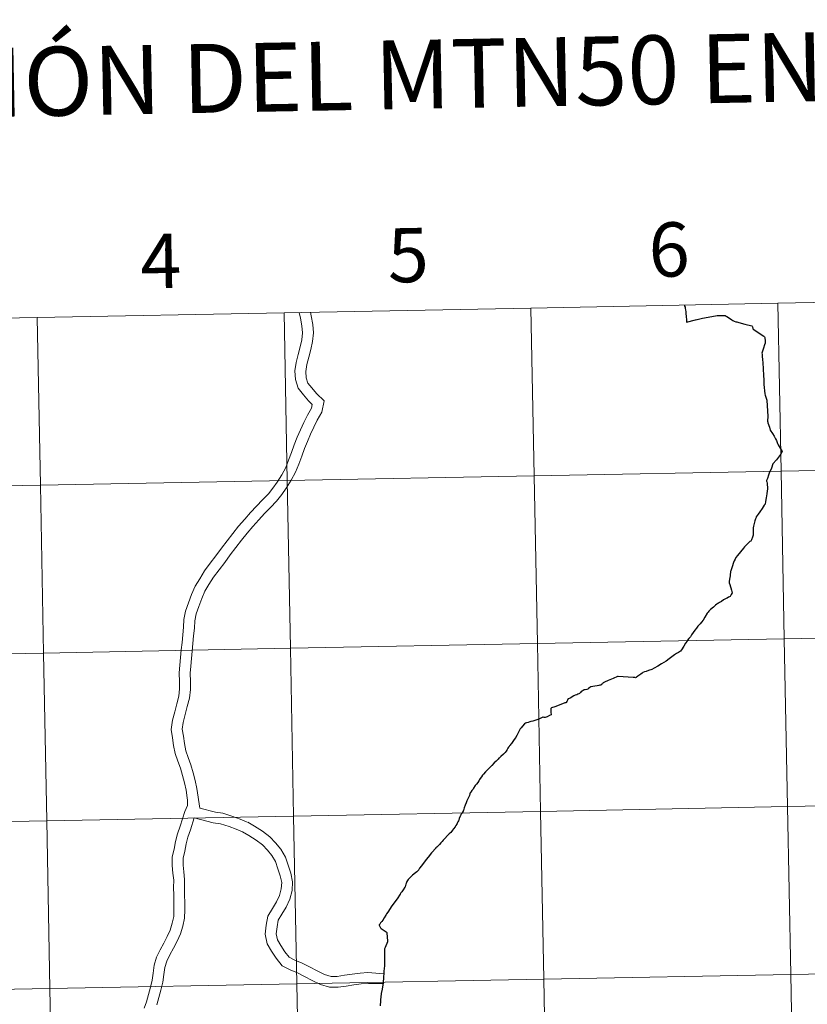
# Model space of a CAD drawing. Units: metres. Extents: x 631197 to 635708, y 4689943 to 4692998.
# Drawn here: x 632188 to 632319, y 4690115 to 4690279 of the extents above; entities that cross this region are included whole.
import ezdxf
from ezdxf.enums import TextEntityAlignment as Align

# ---------------------------------------------------------------- set-up
doc = ezdxf.new("R2010")
doc.units = ezdxf.units.M
doc.header["$MEASUREMENT"] = 0
doc.layers.add('Level 63', color=7, linetype='Continuous', lineweight=0)
doc.styles.add('Arial', font='ARIAL.TTF', dxfattribs={"height": 0.2})

msp = doc.modelspace()

# ---------------------------------------------------------------- linework, layer by layer
at = {"layer": 'Level 63', "linetype": 'Continuous', "lineweight": 0}
for points in [[(632355.23, 4690232.52), (632355.76, 4690204.66), (632314.78, 4690203.88), (632314.25, 4690231.74), (632355.23, 4690232.52)], [(632232.29, 4690230.17), (632232.82, 4690202.31), (632191.85, 4690201.53), (632191.31, 4690229.39), (632232.29, 4690230.17)], [(632273.27, 4690230.95), (632273.8, 4690203.1), (632232.82, 4690202.31), (632232.29, 4690230.17), (632273.27, 4690230.95)], [(632314.25, 4690231.74), (632314.78, 4690203.88), (632273.8, 4690203.1), (632273.27, 4690230.95), (632314.25, 4690231.74)], [(632191.31, 4690229.39), (632191.85, 4690201.53), (632150.87, 4690200.75), (632150.33, 4690228.6), (632191.31, 4690229.39)], [(632355.76, 4690204.66), (632356.29, 4690176.8), (632315.31, 4690176.02), (632314.78, 4690203.88), (632355.76, 4690204.66)], [(632273.8, 4690203.1), (632274.33, 4690175.24), (632233.36, 4690174.45), (632232.82, 4690202.31), (632273.8, 4690203.1)], [(632314.78, 4690203.88), (632315.31, 4690176.02), (632274.33, 4690175.24), (632273.8, 4690203.1), (632314.78, 4690203.88)], [(632191.85, 4690201.53), (632192.38, 4690173.67), (632151.4, 4690172.89), (632150.87, 4690200.75), (632191.85, 4690201.53)], [(632232.82, 4690202.31), (632233.36, 4690174.45), (632192.38, 4690173.67), (632191.85, 4690201.53), (632232.82, 4690202.31)], [(632356.29, 4690176.8), (632356.82, 4690148.94), (632315.85, 4690148.16), (632315.31, 4690176.02), (632356.29, 4690176.8)], [(632274.33, 4690175.24), (632274.87, 4690147.38), (632233.89, 4690146.59), (632233.36, 4690174.45), (632274.33, 4690175.24)], [(632315.31, 4690176.02), (632315.85, 4690148.16), (632274.87, 4690147.38), (632274.33, 4690175.24), (632315.31, 4690176.02)], [(632192.38, 4690173.67), (632192.91, 4690145.81), (632151.93, 4690145.03), (632151.4, 4690172.89), (632192.38, 4690173.67)], [(632233.36, 4690174.45), (632233.89, 4690146.59), (632192.91, 4690145.81), (632192.38, 4690173.67), (632233.36, 4690174.45)], [(632356.82, 4690148.94), (632357.36, 4690121.08), (632316.38, 4690120.3), (632315.85, 4690148.16), (632356.82, 4690148.94)], [(632274.87, 4690147.38), (632275.4, 4690119.52), (632234.42, 4690118.74), (632233.89, 4690146.59), (632274.87, 4690147.38)], [(632315.85, 4690148.16), (632316.38, 4690120.3), (632275.4, 4690119.52), (632274.87, 4690147.38), (632315.85, 4690148.16)], [(632192.91, 4690145.81), (632193.44, 4690117.95), (632152.46, 4690117.17), (632151.93, 4690145.03), (632192.91, 4690145.81)], [(632233.89, 4690146.59), (632234.42, 4690118.74), (632193.44, 4690117.95), (632192.91, 4690145.81), (632233.89, 4690146.59)], [(632357.36, 4690121.08), (632357.89, 4690093.22), (632316.91, 4690092.44), (632316.38, 4690120.3), (632357.36, 4690121.08)], [(632275.4, 4690119.52), (632275.93, 4690091.66), (632234.95, 4690090.88), (632234.42, 4690118.74), (632275.4, 4690119.52)], [(632316.38, 4690120.3), (632316.91, 4690092.44), (632275.93, 4690091.66), (632275.4, 4690119.52), (632316.38, 4690120.3)], [(632193.44, 4690117.95), (632193.97, 4690090.09), (632153, 4690089.31), (632152.46, 4690117.17), (632193.44, 4690117.95)], [(632234.42, 4690118.74), (632234.95, 4690090.88), (632193.97, 4690090.09), (632193.44, 4690117.95), (632234.42, 4690118.74)]]:
    msp.add_lwpolyline(points, close=True, dxfattribs=at)
for points in [[(632234.81, 4690230.22), (632235.02, 4690229.28), (632235.27, 4690227.99), (632235.35, 4690226.84), (632235.25, 4690225.69), (632234.97, 4690224.5), (632234.66, 4690223.24), (632234.31, 4690221.93), (632234.11, 4690220.52), (632234.19, 4690219.08), (632234.62, 4690217.65), (632235.5, 4690216.54), (632236.36, 4690215.54), (632236.96, 4690214.94), (632236.84, 4690214.3), (632236.17, 4690213.19), (632235.59, 4690211.94), (632235.04, 4690210.74), (632234.49, 4690209.51), (632234, 4690208.26), (632233.53, 4690206.96), (632233.06, 4690205.71), (632232.57, 4690204.5), (632231.9, 4690203.28), (632231.13, 4690202.05), (632230.46, 4690201.07), (632229.69, 4690200.11), (632228.72, 4690199.12), (632227.71, 4690198.08), (632226.74, 4690196.98), (632225.77, 4690195.88), (632224.76, 4690194.73), (632223.79, 4690193.51), (632222.86, 4690192.28), (632221.94, 4690191.06), (632221, 4690189.81), (632220.06, 4690188.57), (632219.1, 4690187.29), (632218.3, 4690186.01), (632217.55, 4690184.78), (632216.96, 4690183.38), (632216.45, 4690182.02), (632215.96, 4690180.63), (632215.69, 4690179.25), (632215.61, 4690177.96), (632215.49, 4690176.71), (632215.36, 4690175.44), (632215.24, 4690174.18), (632215.12, 4690172.91), (632214.99, 4690171.64), (632214.91, 4690170.37), (632214.96, 4690168.91), (632214.96, 4690167.7), (632214.83, 4690166.51), (632214.48, 4690165.23), (632214.15, 4690163.88), (632213.8, 4690162.5), (632213.57, 4690160.98), (632213.8, 4690159.61), (632213.96, 4690158.33), (632214.25, 4690156.99), (632214.66, 4690155.7), (632215.13, 4690154.54), (632215.44, 4690153.32), (632215.8, 4690152.09), (632216.03, 4690150.88), (632216.23, 4690149.64), (632216.29, 4690149.2)], [(632234.81, 4690230.22), (632235.02, 4690229.28), (632235.27, 4690227.99), (632235.35, 4690226.84), (632235.25, 4690225.69), (632234.97, 4690224.5), (632234.66, 4690223.24), (632234.31, 4690221.93), (632234.11, 4690220.52), (632234.19, 4690219.08), (632234.62, 4690217.65), (632235.5, 4690216.54), (632236.36, 4690215.54), (632236.96, 4690214.94), (632236.84, 4690214.3), (632236.17, 4690213.19), (632235.59, 4690211.94), (632235.04, 4690210.74), (632234.49, 4690209.51), (632234, 4690208.26), (632233.53, 4690206.96), (632233.06, 4690205.71), (632232.57, 4690204.5), (632231.9, 4690203.28), (632231.13, 4690202.05), (632230.46, 4690201.07), (632229.69, 4690200.11), (632228.72, 4690199.12), (632227.71, 4690198.08), (632226.74, 4690196.98), (632225.77, 4690195.88), (632224.76, 4690194.73), (632223.79, 4690193.51), (632222.86, 4690192.28), (632221.94, 4690191.06), (632221, 4690189.81), (632220.06, 4690188.57), (632219.1, 4690187.29), (632218.3, 4690186.01), (632217.55, 4690184.78), (632216.96, 4690183.38), (632216.45, 4690182.02), (632215.96, 4690180.63), (632215.69, 4690179.25), (632215.61, 4690177.96), (632215.49, 4690176.71), (632215.36, 4690175.44), (632215.24, 4690174.18), (632215.12, 4690172.91), (632214.99, 4690171.64), (632214.91, 4690170.37), (632214.96, 4690168.91), (632214.96, 4690167.7), (632214.83, 4690166.51), (632214.48, 4690165.23), (632214.15, 4690163.88), (632213.8, 4690162.5), (632213.57, 4690160.98), (632213.8, 4690159.61), (632213.96, 4690158.33), (632214.25, 4690156.99), (632214.66, 4690155.7), (632215.13, 4690154.54), (632215.44, 4690153.32), (632215.8, 4690152.09), (632216.03, 4690150.88), (632216.23, 4690149.64), (632216.29, 4690149.2)], [(632236.66, 4690230.26), (632236.8, 4690229.64), (632237.07, 4690228.22), (632237.17, 4690226.82), (632237.04, 4690225.41), (632236.74, 4690224.07), (632236.41, 4690222.79), (632236.09, 4690221.57), (632235.93, 4690220.44), (632235.98, 4690219.39), (632236.25, 4690218.5), (632236.89, 4690217.7), (632237.68, 4690216.78), (632238.93, 4690215.55), (632238.56, 4690213.64), (632237.77, 4690212.34), (632237.24, 4690211.18), (632236.69, 4690209.99), (632236.16, 4690208.81), (632235.69, 4690207.62), (632235.23, 4690206.34), (632234.75, 4690205.05), (632234.21, 4690203.72), (632233.47, 4690202.37), (632232.65, 4690201.05), (632231.92, 4690199.99), (632231.04, 4690198.91), (632230.02, 4690197.85), (632229.04, 4690196.84), (632228.1, 4690195.78), (632227.13, 4690194.69), (632226.15, 4690193.57), (632225.22, 4690192.4), (632224.31, 4690191.19), (632223.38, 4690189.97), (632222.45, 4690188.72), (632221.51, 4690187.48), (632220.6, 4690186.26), (632219.84, 4690185.05), (632219.16, 4690183.95), (632218.64, 4690182.7), (632218.15, 4690181.41), (632217.72, 4690180.15), (632217.49, 4690179.02), (632217.41, 4690177.81), (632217.29, 4690176.53), (632217.17, 4690175.27), (632217.05, 4690174), (632216.92, 4690172.74), (632216.8, 4690171.49), (632216.72, 4690170.34), (632216.77, 4690168.94), (632216.77, 4690167.6), (632216.61, 4690166.17), (632216.23, 4690164.77), (632215.9, 4690163.45), (632215.58, 4690162.15), (632215.41, 4690161), (632215.6, 4690159.88), (632215.75, 4690158.63), (632216.01, 4690157.45), (632216.37, 4690156.31), (632216.85, 4690155.11), (632217.19, 4690153.8), (632217.57, 4690152.52), (632217.82, 4690151.19), (632218.34, 4690147.92)], [(632236.66, 4690230.26), (632236.8, 4690229.64), (632237.07, 4690228.22), (632237.17, 4690226.82), (632237.04, 4690225.41), (632236.74, 4690224.07), (632236.41, 4690222.79), (632236.09, 4690221.57), (632235.93, 4690220.44), (632235.98, 4690219.39), (632236.25, 4690218.5), (632236.89, 4690217.7), (632237.68, 4690216.78), (632238.93, 4690215.55), (632238.56, 4690213.64), (632237.77, 4690212.34), (632237.24, 4690211.18), (632236.69, 4690209.99), (632236.16, 4690208.81), (632235.69, 4690207.62), (632235.23, 4690206.34), (632234.75, 4690205.05), (632234.21, 4690203.72), (632233.47, 4690202.37), (632232.65, 4690201.05), (632231.92, 4690199.99), (632231.04, 4690198.91), (632230.02, 4690197.85), (632229.04, 4690196.84), (632228.1, 4690195.78), (632227.13, 4690194.69), (632226.15, 4690193.57), (632225.22, 4690192.4), (632224.31, 4690191.19), (632223.38, 4690189.97), (632222.45, 4690188.72), (632221.51, 4690187.48), (632220.6, 4690186.26), (632219.84, 4690185.05), (632219.16, 4690183.95), (632218.64, 4690182.7), (632218.15, 4690181.41), (632217.72, 4690180.15), (632217.49, 4690179.02), (632217.41, 4690177.81), (632217.29, 4690176.53), (632217.17, 4690175.27), (632217.05, 4690174), (632216.92, 4690172.74), (632216.8, 4690171.49), (632216.72, 4690170.34), (632216.77, 4690168.94), (632216.77, 4690167.6), (632216.61, 4690166.17), (632216.23, 4690164.77), (632215.9, 4690163.45), (632215.58, 4690162.15), (632215.41, 4690161), (632215.6, 4690159.88), (632215.75, 4690158.63), (632216.01, 4690157.45), (632216.37, 4690156.31), (632216.85, 4690155.11), (632217.19, 4690153.8), (632217.57, 4690152.52), (632217.82, 4690151.19), (632218.34, 4690147.92)], [(632298.78, 4690231.44), (632298.78, 4690231.27), (632298.84, 4690231.09), (632298.88, 4690230.89), (632298.91, 4690230.67), (632298.95, 4690230.34), (632298.98, 4690230.03), (632299.03, 4690229.54), (632299.08, 4690228.99), (632299.1, 4690228.59), (632300.56, 4690228.98), (632300.78, 4690229.04), (632300.83, 4690229.04)], [(632283.05, 4690167.92), (632282.84, 4690167.76), (632282.7, 4690167.69), (632282.53, 4690167.63), (632282.29, 4690167.57), (632282.12, 4690167.53), (632281.95, 4690167.46), (632281.76, 4690167.35), (632281.6, 4690167.26), (632281.49, 4690167.13), (632281.32, 4690166.96), (632281.19, 4690166.87), (632281.07, 4690166.82), (632280.87, 4690166.74), (632280.62, 4690166.66), (632280.39, 4690166.56), (632279.76, 4690166.2), (632279.52, 4690166.08), (632279.45, 4690166.04), (632279.41, 4690166.01), (632279.37, 4690165.96), (632279.33, 4690165.9), (632279.31, 4690165.83), (632279.21, 4690165.6), (632279.12, 4690165.46), (632279.05, 4690165.42), (632278.91, 4690165.38), (632278.53, 4690165.22), (632277.23, 4690164.75), (632276.69, 4690164.55), (632276.63, 4690164.52), (632276.58, 4690164.44), (632276.58, 4690164.38), (632276.58, 4690164.3), (632276.59, 4690164.16), (632276.59, 4690163.87), (632276.63, 4690163.4), (632276.33, 4690163.28), (632275.97, 4690163.08), (632275.63, 4690162.95), (632275.47, 4690162.97), (632275.29, 4690163.01)], [(632275.29, 4690163.01), (632275.23, 4690163.02), (632275.15, 4690162.99), (632274.82, 4690162.82), (632274.43, 4690162.64), (632274.06, 4690162.5), (632273.59, 4690162.38), (632273.23, 4690162.3), (632273.09, 4690162.27), (632272.82, 4690162.16), (632272.55, 4690162.08), (632272.34, 4690162.04), (632272.22, 4690161.91), (632271.86, 4690161.52), (632271.63, 4690161.26), (632271.49, 4690161.06), (632271.37, 4690160.87), (632271.13, 4690160.41), (632270.93, 4690159.99), (632270.69, 4690159.56), (632270.51, 4690159.31), (632270.27, 4690158.96), (632270.04, 4690158.64), (632269.94, 4690158.53), (632269.81, 4690158.38), (632269.69, 4690158.25), (632269.63, 4690158.14), (632269.56, 4690158.05), (632269.45, 4690157.85), (632269.29, 4690157.56), (632269.18, 4690157.35), (632269, 4690157.17), (632268.71, 4690156.9), (632268.25, 4690156.48), (632268.03, 4690156.27), (632267.94, 4690156.2), (632267.82, 4690156.05), (632267.67, 4690155.89), (632267.48, 4690155.69), (632267.16, 4690155.41), (632266.78, 4690155.02), (632266.57, 4690154.79), (632266.46, 4690154.66), (632266.3, 4690154.52), (632266.06, 4690154.3), (632265.7, 4690153.92), (632265.39, 4690153.58), (632265.24, 4690153.38), (632265.05, 4690153.13), (632264.84, 4690152.83), (632264.74, 4690152.69), (632264.61, 4690152.43), (632264.46, 4690152.18), (632264.23, 4690151.9), (632264.01, 4690151.65), (632263.75, 4690151.24), (632263.61, 4690151.02), (632263.48, 4690150.82), (632263.27, 4690150.56), (632263.21, 4690150.45), (632263.15, 4690150.28), (632263.06, 4690150.02), (632263, 4690149.88), (632262.9, 4690149.67), (632262.64, 4690149.1), (632262.51, 4690148.79), (632262.33, 4690148.41), (632262.29, 4690148.26), (632262.25, 4690148.11), (632262.2, 4690147.94), (632262.15, 4690147.75), (632262.15, 4690147.7), (632262.09, 4690147.56), (632262.03, 4690147.42), (632261.91, 4690147.23), (632261.79, 4690147.01), (632261.66, 4690146.83), (632261.56, 4690146.66), (632261.5, 4690146.56), (632261.38, 4690146.19), (632261.29, 4690145.94), (632261.24, 4690145.81), (632261.15, 4690145.62), (632261.05, 4690145.42), (632260.96, 4690145.26), (632260.83, 4690145.05), (632260.67, 4690144.79), (632260.42, 4690144.48), (632260.24, 4690144.23), (632260.12, 4690144.08), (632259.97, 4690143.89), (632259.72, 4690143.65), (632258.71, 4690142.58), (632258.53, 4690142.36), (632258.32, 4690142.14), (632258.07, 4690141.86), (632257.63, 4690141.46), (632257.49, 4690141.31), (632257.46, 4690141.25), (632256.84, 4690140.57), (632256.74, 4690140.48)], [(632216.27, 4690149.4), (632216.29, 4690148.36), (632215.85, 4690147.35), (632215.44, 4690146.13), (632215.07, 4690144.9), (632214.61, 4690143.64), (632214.27, 4690142.35), (632214.05, 4690141.12), (632213.75, 4690139.83), (632213.71, 4690138.39), (632213.85, 4690137.12), (632213.98, 4690135.95), (632213.96, 4690134.71), (632213.99, 4690133.46), (632214.01, 4690132.23), (632214.02, 4690131.02), (632213.99, 4690129.9), (632213.73, 4690128.79), (632213.39, 4690127.67), (632212.92, 4690126.62), (632212.33, 4690125.51), (632211.73, 4690124.36), (632211.15, 4690123.16), (632210.75, 4690121.82), (632210.58, 4690120.52), (632210.41, 4690119.34), (632210.11, 4690118.16), (632209.79, 4690116.96), (632209.46, 4690115.77), (632209.09, 4690114.7)], [(632216.27, 4690149.4), (632216.29, 4690148.36), (632215.85, 4690147.35), (632215.44, 4690146.13), (632215.07, 4690144.9), (632214.61, 4690143.64), (632214.27, 4690142.35), (632214.05, 4690141.12), (632213.75, 4690139.83), (632213.71, 4690138.39), (632213.85, 4690137.12), (632213.98, 4690135.95), (632213.96, 4690134.71), (632213.99, 4690133.46), (632214.01, 4690132.23), (632214.02, 4690131.02), (632213.99, 4690129.9), (632213.73, 4690128.79), (632213.39, 4690127.67), (632212.92, 4690126.62), (632212.33, 4690125.51), (632211.73, 4690124.36), (632211.15, 4690123.16), (632210.75, 4690121.82), (632210.58, 4690120.52), (632210.41, 4690119.34), (632210.11, 4690118.16), (632209.79, 4690116.96), (632209.46, 4690115.77), (632209.09, 4690114.7)], [(632218.34, 4690147.92), (632220.92, 4690147.27), (632222.16, 4690147.06), (632223.79, 4690146.55), (632225.01, 4690146.1), (632226.2, 4690145.61)], [(632218.34, 4690147.92), (632220.92, 4690147.27), (632222.16, 4690147.06), (632223.79, 4690146.55), (632225.01, 4690146.1), (632226.2, 4690145.61)], [(632217.39, 4690146.29), (632216.79, 4690144.32), (632216.34, 4690143.1), (632216.05, 4690141.96), (632215.83, 4690140.75), (632215.55, 4690139.6), (632215.53, 4690138.47), (632215.66, 4690137.31), (632215.79, 4690136.04), (632215.78, 4690134.72), (632215.8, 4690133.49), (632215.82, 4690132.26), (632215.84, 4690131.01), (632215.8, 4690129.67), (632215.48, 4690128.31), (632215.09, 4690127.03), (632214.55, 4690125.82), (632213.94, 4690124.66), (632213.35, 4690123.54), (632212.85, 4690122.5), (632212.53, 4690121.43), (632212.37, 4690120.28), (632212.19, 4690119), (632211.87, 4690117.7), (632211.53, 4690116.48), (632211.2, 4690115.23)], [(632217.39, 4690146.29), (632216.79, 4690144.32), (632216.34, 4690143.1), (632216.05, 4690141.96), (632215.83, 4690140.75), (632215.55, 4690139.6), (632215.53, 4690138.47), (632215.66, 4690137.31), (632215.79, 4690136.04), (632215.78, 4690134.72), (632215.8, 4690133.49), (632215.82, 4690132.26), (632215.84, 4690131.01), (632215.8, 4690129.67), (632215.48, 4690128.31), (632215.09, 4690127.03), (632214.55, 4690125.82), (632213.94, 4690124.66), (632213.35, 4690123.54), (632212.85, 4690122.5), (632212.53, 4690121.43), (632212.37, 4690120.28), (632212.19, 4690119), (632211.87, 4690117.7), (632211.53, 4690116.48), (632211.2, 4690115.23)], [(632217.39, 4690146.29), (632220.55, 4690145.5), (632221.73, 4690145.29), (632223.21, 4690144.84), (632224.35, 4690144.42), (632225.5, 4690143.94)], [(632217.39, 4690146.29), (632220.55, 4690145.5), (632221.73, 4690145.29), (632223.21, 4690144.84), (632224.35, 4690144.42), (632225.5, 4690143.94)], [(632226.3, 4690145.56), (632227.38, 4690144.94), (632228.71, 4690144.1), (632229.93, 4690143.16), (632230.89, 4690142.14), (632231.78, 4690141.1), (632232.54, 4690139.76), (632232.96, 4690138.44), (632233.41, 4690137.14), (632233.72, 4690135.7), (632233.63, 4690134.23), (632233.27, 4690132.8), (632232.67, 4690131.48), (632231.94, 4690130.3), (632231.34, 4690129.31), (632231.13, 4690128.22), (632230.99, 4690127.07), (632231.22, 4690126.07), (632231.78, 4690125.12), (632232.44, 4690124.04), (632233.17, 4690123.17), (632234.09, 4690122.69), (632235.28, 4690122.19), (632236.53, 4690121.57), (632237.81, 4690120.91), (632239, 4690120.3), (632240.09, 4690119.97), (632241.13, 4690119.97), (632242.33, 4690120.16), (632243.6, 4690120.35), (632244.9, 4690120.53), (632246.2, 4690120.63), (632248.88, 4690120.42)], [(632226.3, 4690145.56), (632227.38, 4690144.94), (632228.71, 4690144.1), (632229.93, 4690143.16), (632230.89, 4690142.14), (632231.78, 4690141.1), (632232.54, 4690139.76), (632232.96, 4690138.44), (632233.41, 4690137.14), (632233.72, 4690135.7), (632233.63, 4690134.23), (632233.27, 4690132.8), (632232.67, 4690131.48), (632231.94, 4690130.3), (632231.34, 4690129.31), (632231.13, 4690128.22), (632230.99, 4690127.07), (632231.22, 4690126.07), (632231.78, 4690125.12), (632232.44, 4690124.04), (632233.17, 4690123.17), (632234.09, 4690122.69), (632235.28, 4690122.19), (632236.53, 4690121.57), (632237.81, 4690120.91), (632239, 4690120.3), (632240.09, 4690119.97), (632241.13, 4690119.97), (632242.33, 4690120.16), (632243.6, 4690120.35), (632244.9, 4690120.53), (632246.2, 4690120.63), (632248.88, 4690120.42)], [(632225.41, 4690143.98), (632226.45, 4690143.39), (632227.67, 4690142.62), (632228.71, 4690141.82), (632229.54, 4690140.93), (632230.29, 4690140.05), (632230.87, 4690139.03), (632231.24, 4690137.86), (632231.67, 4690136.65), (632231.9, 4690135.57), (632231.83, 4690134.51), (632231.55, 4690133.4), (632231.07, 4690132.33), (632230.39, 4690131.24), (632229.62, 4690129.97), (632229.34, 4690128.5), (632229.15, 4690126.97), (632229.52, 4690125.4), (632230.22, 4690124.18), (632230.97, 4690122.98), (632232.01, 4690121.74), (632233.32, 4690121.05), (632234.53, 4690120.54), (632235.71, 4690119.95), (632236.97, 4690119.3), (632238.32, 4690118.61), (632239.83, 4690118.16), (632241.28, 4690118.16), (632242.61, 4690118.37), (632243.85, 4690118.56), (632245.1, 4690118.72), (632246.33, 4690118.82), (632248.74, 4690118.77)], [(632225.41, 4690143.98), (632226.45, 4690143.39), (632227.67, 4690142.62), (632228.71, 4690141.82), (632229.54, 4690140.93), (632230.29, 4690140.05), (632230.87, 4690139.03), (632231.24, 4690137.86), (632231.67, 4690136.65), (632231.9, 4690135.57), (632231.83, 4690134.51), (632231.55, 4690133.4), (632231.07, 4690132.33), (632230.39, 4690131.24), (632229.62, 4690129.97), (632229.34, 4690128.5), (632229.15, 4690126.97), (632229.52, 4690125.4), (632230.22, 4690124.18), (632230.97, 4690122.98), (632232.01, 4690121.74), (632233.32, 4690121.05), (632234.53, 4690120.54), (632235.71, 4690119.95), (632236.97, 4690119.3), (632238.32, 4690118.61), (632239.83, 4690118.16), (632241.28, 4690118.16), (632242.61, 4690118.37), (632243.85, 4690118.56), (632245.1, 4690118.72), (632246.33, 4690118.82), (632248.74, 4690118.77)], [(632256.74, 4690140.48), (632256.2, 4690139.8), (632255.86, 4690139.37), (632255.11, 4690138.33), (632254.79, 4690137.93), (632254.59, 4690137.62), (632254.45, 4690137.46), (632254.35, 4690137.36), (632254.13, 4690137.19), (632253.64, 4690136.8), (632253.33, 4690136.49), (632253.07, 4690136.25), (632252.87, 4690136.07), (632252.76, 4690135.91), (632252.67, 4690135.72), (632252.6, 4690135.57), (632252.55, 4690135.41), (632252.5, 4690135.28), (632252.43, 4690135.06), (632252.38, 4690134.87), (632252.33, 4690134.78), (632252.25, 4690134.64), (632252.16, 4690134.51), (632251.83, 4690134.01), (632251.78, 4690133.95), (632251.69, 4690133.85), (632251.54, 4690133.65), (632251.43, 4690133.49), (632251.16, 4690133.04), (632250.91, 4690132.64), (632250.21, 4690131.68), (632249.5, 4690130.66), (632249.3, 4690130.34), (632249.2, 4690130.13), (632248.92, 4690129.72), (632248.67, 4690129.3), (632248.55, 4690129.11), (632248.32, 4690128.85), (632248.19, 4690128.65), (632248.07, 4690128.56)], [(632248.07, 4690128.56), (632248.09, 4690128.48), (632248.12, 4690128.38), (632248.17, 4690128.27), (632248.22, 4690128.14), (632248.31, 4690128.04), (632248.44, 4690127.92), (632248.59, 4690127.8), (632248.74, 4690127.69), (632248.93, 4690127.58), (632249.24, 4690127.38), (632249.31, 4690127.33), (632249.35, 4690127.28), (632249.37, 4690127.21), (632249.46, 4690125.84), (632249.46, 4690125.8), (632249.45, 4690125.74), (632249.05, 4690124.77), (632249.01, 4690124.66)], [(632249.01, 4690124.66), (632248.96, 4690124.55), (632248.96, 4690124.52), (632248.95, 4690124.48), (632248.94, 4690124.16), (632248.95, 4690123.67), (632248.96, 4690123.02), (632248.96, 4690122.49), (632248.96, 4690122.1), (632248.94, 4690121.71), (632248.91, 4690121.26), (632248.87, 4690120.83), (632248.84, 4690120.36), (632248.81, 4690120.01), (632248.78, 4690119.6), (632248.73, 4690119.12), (632248.72, 4690118.89), (632248.56, 4690117.84), (632248.42, 4690117.11), (632248.4, 4690116.95), (632248.39, 4690116.87), (632248.37, 4690116.77), (632248.32, 4690115.91), (632248.27, 4690115.11)]]:
    msp.add_lwpolyline(points, dxfattribs=at)
at = {"layer": 'Level 63', "linetype": 'Continuous', "lineweight": 30}
for points in [[(632298.78, 4690231.44), (632298.78, 4690231.27), (632298.84, 4690231.09), (632298.88, 4690230.89), (632298.91, 4690230.67), (632298.95, 4690230.34), (632298.98, 4690230.03), (632299.03, 4690229.54), (632299.08, 4690228.99), (632299.1, 4690228.59), (632300.56, 4690228.98), (632300.78, 4690229.04), (632300.83, 4690229.04)], [(632300.83, 4690229.04), (632300.87, 4690229.05), (632301.75, 4690229.25), (632303.28, 4690229.56), (632304.16, 4690229.72), (632304.37, 4690229.73), (632305.2, 4690229.69), (632305.5, 4690229.69), (632305.66, 4690229.63), (632305.78, 4690229.56), (632306.08, 4690229.37), (632306.63, 4690228.99), (632306.8, 4690228.86), (632306.97, 4690228.79), (632307.26, 4690228.68), (632307.45, 4690228.64), (632307.79, 4690228.57), (632308.78, 4690228.28), (632309.95, 4690228), (632310, 4690227.95), (632310.03, 4690227.81), (632310.09, 4690227.55), (632310.15, 4690227.47), (632311.92, 4690226.26), (632311.99, 4690226.21), (632312.02, 4690226.15), (632312.07, 4690226.04), (632312.14, 4690225.44), (632312.15, 4690225.32), (632312.13, 4690225.14), (632312.05, 4690224.87), (632311.87, 4690224.27), (632311.61, 4690223.44), (632311.62, 4690223.32), (632311.65, 4690222.93), (632311.69, 4690222.41), (632311.75, 4690221.86), (632311.79, 4690220.84), (632311.87, 4690219.76), (632311.91, 4690219.04), (632311.93, 4690218.24), (632312.09, 4690216.69), (632312.13, 4690216.46), (632312.42, 4690215.67), (632312.45, 4690214.69), (632312.6, 4690213), (632312.61, 4690212.78), (632312.55, 4690212.39), (632312.55, 4690212.12), (632312.57, 4690212.03), (632312.61, 4690211.89), (632312.86, 4690211.19), (632312.97, 4690210.67), (632313.34, 4690210.13), (632313.61, 4690209.68), (632313.86, 4690209.22), (632314.01, 4690208.94), (632314.2, 4690208.45), (632314.31, 4690208.23), (632314.96, 4690207.13), (632314.68, 4690206.65), (632314.03, 4690205.73), (632313.44, 4690205.09), (632313.17, 4690204.34), (632312.8, 4690203.53), (632312.69, 4690203.21), (632312.51, 4690202.66), (632312.38, 4690202.31), (632312.38, 4690202.23), (632312.39, 4690202.12), (632312.46, 4690201.86), (632312.49, 4690201.58), (632312.53, 4690201.21), (632312.55, 4690201.04), (632312.53, 4690200.89), (632312.49, 4690200.62), (632312.4, 4690200.1), (632312.28, 4690199.42), (632312.2, 4690198.84), (632312.13, 4690198.38), (632312, 4690198.2), (632311.62, 4690197.64), (632311.24, 4690197.1), (632310.98, 4690196.74), (632310.79, 4690196.48), (632310.67, 4690196.27), (632310.62, 4690196.15), (632310.55, 4690195.97), (632310.45, 4690195.64), (632310.37, 4690195.37), (632310.31, 4690195.15), (632310.23, 4690194.76), (632310.16, 4690194.43), (632310.15, 4690194.3), (632310.15, 4690194.08), (632310.15, 4690193.78), (632310.15, 4690193.43), (632310.15, 4690193.23), (632310.03, 4690192.9), (632309.87, 4690192.46), (632309.82, 4690192.33)], [(632300.83, 4690229.04), (632300.87, 4690229.05), (632301.75, 4690229.25), (632303.28, 4690229.56), (632304.16, 4690229.72), (632304.37, 4690229.73), (632305.2, 4690229.69), (632305.5, 4690229.69), (632305.66, 4690229.63), (632305.78, 4690229.56), (632306.08, 4690229.37), (632306.63, 4690228.99), (632306.8, 4690228.86), (632306.97, 4690228.79), (632307.26, 4690228.68), (632307.45, 4690228.64), (632307.79, 4690228.57), (632308.78, 4690228.28), (632309.95, 4690228), (632310, 4690227.95), (632310.03, 4690227.81), (632310.09, 4690227.55), (632310.15, 4690227.47), (632311.92, 4690226.26), (632311.99, 4690226.21), (632312.02, 4690226.15), (632312.07, 4690226.04), (632312.14, 4690225.44), (632312.15, 4690225.32), (632312.13, 4690225.14), (632312.05, 4690224.87), (632311.87, 4690224.27), (632311.61, 4690223.44), (632311.62, 4690223.32), (632311.65, 4690222.93), (632311.69, 4690222.41), (632311.75, 4690221.86), (632311.79, 4690220.84), (632311.87, 4690219.76), (632311.91, 4690219.04), (632311.93, 4690218.24), (632312.09, 4690216.69), (632312.13, 4690216.46), (632312.42, 4690215.67), (632312.45, 4690214.69), (632312.6, 4690213), (632312.61, 4690212.78), (632312.55, 4690212.39), (632312.55, 4690212.12), (632312.57, 4690212.03), (632312.61, 4690211.89), (632312.86, 4690211.19), (632312.97, 4690210.67), (632313.34, 4690210.13), (632313.61, 4690209.68), (632313.86, 4690209.22), (632314.01, 4690208.94), (632314.2, 4690208.45), (632314.31, 4690208.23), (632314.96, 4690207.13), (632314.68, 4690206.65), (632314.03, 4690205.73), (632313.44, 4690205.09), (632313.17, 4690204.34), (632312.8, 4690203.53), (632312.69, 4690203.21), (632312.51, 4690202.66), (632312.38, 4690202.31), (632312.38, 4690202.23), (632312.39, 4690202.12), (632312.46, 4690201.86), (632312.49, 4690201.58), (632312.53, 4690201.21), (632312.55, 4690201.04), (632312.53, 4690200.89), (632312.49, 4690200.62), (632312.4, 4690200.1), (632312.28, 4690199.42), (632312.2, 4690198.84), (632312.13, 4690198.38), (632312, 4690198.2), (632311.62, 4690197.64), (632311.24, 4690197.1), (632310.98, 4690196.74), (632310.79, 4690196.48), (632310.67, 4690196.27), (632310.62, 4690196.15), (632310.55, 4690195.97), (632310.45, 4690195.64), (632310.37, 4690195.37), (632310.31, 4690195.15), (632310.23, 4690194.76), (632310.16, 4690194.43), (632310.15, 4690194.3), (632310.15, 4690194.08), (632310.15, 4690193.78), (632310.15, 4690193.43), (632310.15, 4690193.23), (632310.03, 4690192.9), (632309.87, 4690192.46), (632309.82, 4690192.33)], [(632309.82, 4690192.33), (632309.74, 4690192.26), (632309.62, 4690192.16), (632309.2, 4690191.79), (632308.93, 4690191.54), (632308.7, 4690191.28), (632308.52, 4690191.07), (632308.04, 4690190.47), (632307.53, 4690189.86), (632307.28, 4690189.53), (632307.15, 4690189.28), (632307, 4690188.97), (632306.91, 4690188.72), (632306.64, 4690187.96), (632306.42, 4690187.33), (632306.39, 4690187.22), (632306.38, 4690187.1), (632306.34, 4690186.7), (632306.31, 4690186.48), (632306.22, 4690185.96), (632306.15, 4690185.54), (632306.17, 4690185.32), (632306.25, 4690185.06), (632306.53, 4690184.1), (632306.67, 4690183.64), (632306.49, 4690183.37), (632306.31, 4690183.06), (632306.21, 4690183), (632306.03, 4690182.92), (632305.81, 4690182.8), (632305.67, 4690182.71), (632305.25, 4690182.48), (632304.87, 4690182.24), (632304.55, 4690182.06), (632304.4, 4690181.96), (632304.27, 4690181.89), (632304.13, 4690181.8), (632303.89, 4690181.6), (632303.57, 4690181.3), (632303.09, 4690180.9), (632302.77, 4690180.61), (632302.68, 4690180.48), (632302.53, 4690180.26), (632302.14, 4690179.62), (632301.83, 4690179.15), (632301.59, 4690178.79), (632301.35, 4690178.52), (632300.98, 4690178.11), (632300.73, 4690177.79), (632300.45, 4690177.45), (632300.19, 4690177.08), (632299.92, 4690176.67), (632299.74, 4690176.34), (632299.62, 4690176.22), (632299.48, 4690176.08), (632299.27, 4690175.82), (632299.17, 4690175.62), (632298.94, 4690175.29), (632298.66, 4690174.82), (632298.26, 4690174.18), (632298.11, 4690173.96), (632297.77, 4690173.76), (632297.44, 4690173.59), (632297.12, 4690173.36), (632296.65, 4690173.03), (632296.19, 4690172.69), (632295.71, 4690172.34), (632294.94, 4690171.87), (632294.31, 4690171.49), (632293.72, 4690171.14), (632293.34, 4690170.95), (632292.78, 4690170.74), (632292.38, 4690170.61), (632292.1, 4690170.52), (632291.82, 4690170.41), (632291.74, 4690170.35), (632291.49, 4690170.17), (632291.03, 4690169.82), (632290.73, 4690169.63), (632290.6, 4690169.56), (632290.53, 4690169.58), (632290.39, 4690169.61), (632290.24, 4690169.62), (632287.75, 4690169.78), (632287.64, 4690169.76), (632286.93, 4690169.46), (632286.09, 4690169.11), (632285.45, 4690168.84), (632285.36, 4690168.79), (632285.26, 4690168.71), (632285.2, 4690168.65), (632285.14, 4690168.58), (632285, 4690168.45), (632284.92, 4690168.36), (632284.69, 4690168.32), (632284.51, 4690168.27), (632284.27, 4690168.24), (632283.88, 4690168.16), (632283.53, 4690168.1), (632283.21, 4690168.04), (632283.05, 4690167.92)], [(632309.82, 4690192.33), (632309.74, 4690192.26), (632309.62, 4690192.16), (632309.2, 4690191.79), (632308.93, 4690191.54), (632308.7, 4690191.28), (632308.52, 4690191.07), (632308.04, 4690190.47), (632307.53, 4690189.86), (632307.28, 4690189.53), (632307.15, 4690189.28), (632307, 4690188.97), (632306.91, 4690188.72), (632306.64, 4690187.96), (632306.42, 4690187.33), (632306.39, 4690187.22), (632306.38, 4690187.1), (632306.34, 4690186.7), (632306.31, 4690186.48), (632306.22, 4690185.96), (632306.15, 4690185.54), (632306.17, 4690185.32), (632306.25, 4690185.06), (632306.53, 4690184.1), (632306.67, 4690183.64), (632306.49, 4690183.37), (632306.31, 4690183.06), (632306.21, 4690183), (632306.03, 4690182.92), (632305.81, 4690182.8), (632305.67, 4690182.71), (632305.25, 4690182.48), (632304.87, 4690182.24), (632304.55, 4690182.06), (632304.4, 4690181.96), (632304.27, 4690181.89), (632304.13, 4690181.8), (632303.89, 4690181.6), (632303.57, 4690181.3), (632303.09, 4690180.9), (632302.77, 4690180.61), (632302.68, 4690180.48), (632302.53, 4690180.26), (632302.14, 4690179.62), (632301.83, 4690179.15), (632301.59, 4690178.79), (632301.35, 4690178.52), (632300.98, 4690178.11), (632300.73, 4690177.79), (632300.45, 4690177.45), (632300.19, 4690177.08), (632299.92, 4690176.67), (632299.74, 4690176.34), (632299.62, 4690176.22), (632299.48, 4690176.08), (632299.27, 4690175.82), (632299.17, 4690175.62), (632298.94, 4690175.29), (632298.66, 4690174.82), (632298.26, 4690174.18), (632298.11, 4690173.96), (632297.77, 4690173.76), (632297.44, 4690173.59), (632297.12, 4690173.36), (632296.65, 4690173.03), (632296.19, 4690172.69), (632295.71, 4690172.34), (632294.94, 4690171.87), (632294.31, 4690171.49), (632293.72, 4690171.14), (632293.34, 4690170.95), (632292.78, 4690170.74), (632292.38, 4690170.61), (632292.1, 4690170.52), (632291.82, 4690170.41), (632291.74, 4690170.35), (632291.49, 4690170.17), (632291.03, 4690169.82), (632290.73, 4690169.63), (632290.6, 4690169.56), (632290.53, 4690169.58), (632290.39, 4690169.61), (632290.24, 4690169.62), (632287.75, 4690169.78), (632287.64, 4690169.76), (632286.93, 4690169.46), (632286.09, 4690169.11), (632285.45, 4690168.84), (632285.36, 4690168.79), (632285.26, 4690168.71), (632285.2, 4690168.65), (632285.14, 4690168.58), (632285, 4690168.45), (632284.92, 4690168.36), (632284.69, 4690168.32), (632284.51, 4690168.27), (632284.27, 4690168.24), (632283.88, 4690168.16), (632283.53, 4690168.1), (632283.21, 4690168.04), (632283.05, 4690167.92)], [(632283.05, 4690167.92), (632282.84, 4690167.76), (632282.7, 4690167.69), (632282.53, 4690167.63), (632282.29, 4690167.57), (632282.12, 4690167.53), (632281.95, 4690167.46), (632281.76, 4690167.35), (632281.6, 4690167.26), (632281.49, 4690167.13), (632281.32, 4690166.96), (632281.19, 4690166.87), (632281.07, 4690166.82), (632280.87, 4690166.74), (632280.62, 4690166.66), (632280.39, 4690166.56), (632279.76, 4690166.2), (632279.52, 4690166.08), (632279.45, 4690166.04), (632279.41, 4690166.01), (632279.37, 4690165.96), (632279.33, 4690165.9), (632279.31, 4690165.83), (632279.21, 4690165.6), (632279.12, 4690165.46), (632279.05, 4690165.42), (632278.91, 4690165.38), (632278.53, 4690165.22), (632277.23, 4690164.75), (632276.69, 4690164.55), (632276.63, 4690164.52), (632276.58, 4690164.44), (632276.58, 4690164.38), (632276.58, 4690164.3), (632276.59, 4690164.16), (632276.59, 4690163.87), (632276.63, 4690163.4), (632276.33, 4690163.28), (632275.97, 4690163.08), (632275.63, 4690162.95), (632275.47, 4690162.97), (632275.29, 4690163.01)], [(632275.29, 4690163.01), (632275.23, 4690163.02), (632275.15, 4690162.99), (632274.82, 4690162.82), (632274.43, 4690162.64), (632274.06, 4690162.5), (632273.59, 4690162.38), (632273.23, 4690162.3), (632273.09, 4690162.27), (632272.82, 4690162.16), (632272.55, 4690162.08), (632272.34, 4690162.04), (632272.22, 4690161.91), (632271.86, 4690161.52), (632271.63, 4690161.26), (632271.49, 4690161.06), (632271.37, 4690160.87), (632271.13, 4690160.41), (632270.93, 4690159.99), (632270.69, 4690159.56), (632270.51, 4690159.31), (632270.27, 4690158.96), (632270.04, 4690158.64), (632269.94, 4690158.53), (632269.81, 4690158.38), (632269.69, 4690158.25), (632269.63, 4690158.14), (632269.56, 4690158.05), (632269.45, 4690157.85), (632269.29, 4690157.56), (632269.18, 4690157.35), (632269, 4690157.17), (632268.71, 4690156.9), (632268.25, 4690156.48), (632268.03, 4690156.27), (632267.94, 4690156.2), (632267.82, 4690156.05), (632267.67, 4690155.89), (632267.48, 4690155.69), (632267.16, 4690155.41), (632266.78, 4690155.02), (632266.57, 4690154.79), (632266.46, 4690154.66), (632266.3, 4690154.52), (632266.06, 4690154.3), (632265.7, 4690153.92), (632265.39, 4690153.58), (632265.24, 4690153.38), (632265.05, 4690153.13), (632264.84, 4690152.83), (632264.74, 4690152.69), (632264.61, 4690152.43), (632264.46, 4690152.18), (632264.23, 4690151.9), (632264.01, 4690151.65), (632263.75, 4690151.24), (632263.61, 4690151.02), (632263.48, 4690150.82), (632263.27, 4690150.56), (632263.21, 4690150.45), (632263.15, 4690150.28), (632263.06, 4690150.02), (632263, 4690149.88), (632262.9, 4690149.67), (632262.64, 4690149.1), (632262.51, 4690148.79), (632262.33, 4690148.41), (632262.29, 4690148.26), (632262.25, 4690148.11), (632262.2, 4690147.94), (632262.15, 4690147.75), (632262.15, 4690147.7), (632262.09, 4690147.56), (632262.03, 4690147.42), (632261.91, 4690147.23), (632261.79, 4690147.01), (632261.66, 4690146.83), (632261.56, 4690146.66), (632261.5, 4690146.56), (632261.38, 4690146.19), (632261.29, 4690145.94), (632261.24, 4690145.81), (632261.15, 4690145.62), (632261.05, 4690145.42), (632260.96, 4690145.26), (632260.83, 4690145.05), (632260.67, 4690144.79), (632260.42, 4690144.48), (632260.24, 4690144.23), (632260.12, 4690144.08), (632259.97, 4690143.89), (632259.72, 4690143.65), (632258.71, 4690142.58), (632258.53, 4690142.36), (632258.32, 4690142.14), (632258.07, 4690141.86), (632257.63, 4690141.46), (632257.49, 4690141.31), (632257.46, 4690141.25), (632256.84, 4690140.57), (632256.74, 4690140.48)], [(632256.74, 4690140.48), (632256.2, 4690139.8), (632255.86, 4690139.37), (632255.11, 4690138.33), (632254.79, 4690137.93), (632254.59, 4690137.62), (632254.45, 4690137.46), (632254.35, 4690137.36), (632254.13, 4690137.19), (632253.64, 4690136.8), (632253.33, 4690136.49), (632253.07, 4690136.25), (632252.87, 4690136.07), (632252.76, 4690135.91), (632252.67, 4690135.72), (632252.6, 4690135.57), (632252.55, 4690135.41), (632252.5, 4690135.28), (632252.43, 4690135.06), (632252.38, 4690134.87), (632252.33, 4690134.78), (632252.25, 4690134.64), (632252.16, 4690134.51), (632251.83, 4690134.01), (632251.78, 4690133.95), (632251.69, 4690133.85), (632251.54, 4690133.65), (632251.43, 4690133.49), (632251.16, 4690133.04), (632250.91, 4690132.64), (632250.21, 4690131.68), (632249.5, 4690130.66), (632249.3, 4690130.34), (632249.2, 4690130.13), (632248.92, 4690129.72), (632248.67, 4690129.3), (632248.55, 4690129.11), (632248.32, 4690128.85), (632248.19, 4690128.65), (632248.07, 4690128.56)], [(632248.07, 4690128.56), (632248.09, 4690128.48), (632248.12, 4690128.38), (632248.17, 4690128.27), (632248.22, 4690128.14), (632248.31, 4690128.04), (632248.44, 4690127.92), (632248.59, 4690127.8), (632248.74, 4690127.69), (632248.93, 4690127.58), (632249.24, 4690127.38), (632249.31, 4690127.33), (632249.35, 4690127.28), (632249.37, 4690127.21), (632249.46, 4690125.84), (632249.46, 4690125.8), (632249.45, 4690125.74), (632249.05, 4690124.77), (632249.01, 4690124.66)], [(632249.01, 4690124.66), (632248.96, 4690124.55), (632248.96, 4690124.52), (632248.95, 4690124.48), (632248.94, 4690124.16), (632248.95, 4690123.67), (632248.96, 4690123.02), (632248.96, 4690122.49), (632248.96, 4690122.1), (632248.94, 4690121.71), (632248.91, 4690121.26), (632248.87, 4690120.83), (632248.84, 4690120.36), (632248.81, 4690120.01), (632248.78, 4690119.6), (632248.73, 4690119.12), (632248.72, 4690118.89), (632248.56, 4690117.84), (632248.42, 4690117.11), (632248.4, 4690116.95), (632248.39, 4690116.87), (632248.37, 4690116.77), (632248.32, 4690115.91), (632248.27, 4690115.11)]]:
    msp.add_lwpolyline(points, dxfattribs=at)

# ---------------------------------------------------------------- texts
at = {"layer": 'Level 63', "linetype": 'Continuous', "lineweight": 0, "style": 'Arial'}
for s, height, p in [('DIVISIÓN DEL MTN50 EN HOJA 1:5.000', 11.4389, (632283.96, 4690270.32)), ('6', 9, (632296.2, 4690240.67)), ('4', 9, (632211.83, 4690238.77)), ('5', 9, (632252.9, 4690239.74))]:
    msp.add_text(s, height=height, rotation=1.0949, dxfattribs=at).set_placement(p, align=Align.MIDDLE_CENTER)

doc.saveas('drawing.dxf')
